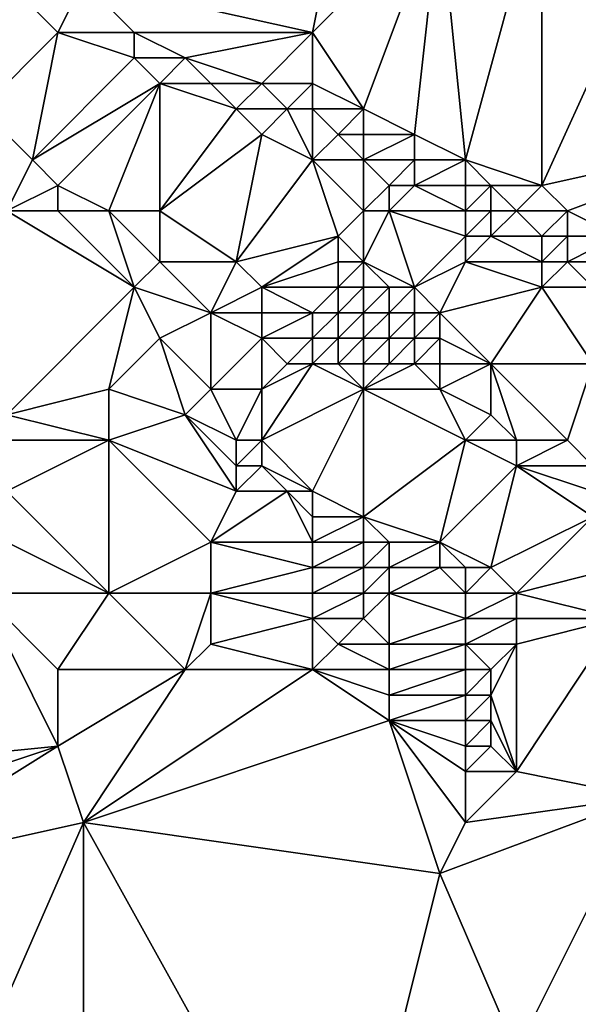
# Model space of a CAD drawing. Units: metres. Extents: x 79375 to 80000, y 347000 to 347500.
# Drawn here: x 79490 to 79511, y 347245 to 347284 of the extents above; entities that cross this region are included whole.
import ezdxf

# ---------------------------------------------------------------- set-up
doc = ezdxf.new("R2010")
doc.units = ezdxf.units.M
doc.layers.add('Terrain', color=15, linetype='Continuous')

msp = doc.modelspace()

# ---------------------------------------------------------------- linework, layer by layer
at = {"layer": 'Terrain'}
for points in [[(79503, 347293, 250.28), (79492, 347285, 250.67), (79501, 347283, 250.59), (79503, 347293, 250.28)], [(79506, 347288, 250.42), (79503, 347293, 250.28), (79501, 347283, 250.59), (79506, 347288, 250.42)], [(79510, 347289, 250.39), (79506, 347288, 250.42), (79507, 347278, 250.69), (79510, 347289, 250.39)], [(79510, 347289, 250.39), (79507, 347278, 250.69), (79510, 347277, 250.66), (79510, 347289, 250.39)], [(79515, 347288, 250.28), (79510, 347289, 250.39), (79510, 347277, 250.66), (79515, 347288, 250.28)], [(79506, 347288, 250.42), (79501, 347283, 250.59), (79503, 347280, 250.66), (79506, 347288, 250.42)], [(79506, 347288, 250.42), (79503, 347280, 250.66), (79505, 347279, 250.65), (79506, 347288, 250.42)], [(79507, 347278, 250.69), (79506, 347288, 250.42), (79505, 347279, 250.65), (79507, 347278, 250.69)], [(79515, 347288, 250.28), (79510, 347277, 250.66), (79519, 347279, 250.56), (79515, 347288, 250.28)], [(79488, 347280, 252.26), (79491, 347283, 250.95), (79489, 347285, 250.74), (79488, 347280, 252.26)], [(79491, 347283, 250.95), (79492, 347285, 250.67), (79489, 347285, 250.74), (79491, 347283, 250.95)], [(79494, 347283, 250.74), (79492, 347285, 250.67), (79491, 347283, 250.95), (79494, 347283, 250.74)], [(79501, 347283, 250.59), (79492, 347285, 250.67), (79494, 347283, 250.74), (79501, 347283, 250.59)], [(79490, 347278, 252.45), (79491, 347283, 250.95), (79488, 347280, 252.26), (79490, 347278, 252.45)], [(79490, 347278, 252.45), (79494, 347282, 250.89), (79491, 347283, 250.95), (79490, 347278, 252.45)], [(79494, 347282, 250.89), (79494, 347283, 250.74), (79491, 347283, 250.95), (79494, 347282, 250.89)], [(79496, 347282, 250.8), (79501, 347283, 250.59), (79494, 347283, 250.74), (79496, 347282, 250.8)], [(79496, 347282, 250.8), (79494, 347283, 250.74), (79494, 347282, 250.89), (79496, 347282, 250.8)], [(79499, 347281, 250.8), (79501, 347283, 250.59), (79496, 347282, 250.8), (79499, 347281, 250.8)], [(79501, 347281, 250.69), (79501, 347283, 250.59), (79499, 347281, 250.8), (79501, 347281, 250.69)], [(79503, 347280, 250.66), (79501, 347283, 250.59), (79501, 347281, 250.69), (79503, 347280, 250.66)], [(79490, 347278, 252.45), (79495, 347281, 251.03), (79494, 347282, 250.89), (79490, 347278, 252.45)], [(79495, 347281, 251.03), (79496, 347282, 250.8), (79494, 347282, 250.89), (79495, 347281, 251.03)], [(79497, 347281, 250.9), (79496, 347282, 250.8), (79495, 347281, 251.03), (79497, 347281, 250.9)], [(79499, 347281, 250.8), (79496, 347282, 250.8), (79497, 347281, 250.9), (79499, 347281, 250.8)], [(79491, 347277, 252.49), (79495, 347281, 251.03), (79490, 347278, 252.45), (79491, 347277, 252.49)], [(79493, 347276, 252.5), (79495, 347281, 251.03), (79491, 347277, 252.49), (79493, 347276, 252.5)], [(79495, 347276, 252.43), (79495, 347281, 251.03), (79493, 347276, 252.5), (79495, 347276, 252.43)], [(79495, 347276, 252.43), (79498, 347280, 251.03), (79495, 347281, 251.03), (79495, 347276, 252.43)], [(79498, 347280, 251.03), (79497, 347281, 250.9), (79495, 347281, 251.03), (79498, 347280, 251.03)], [(79498, 347280, 251.03), (79499, 347281, 250.8), (79497, 347281, 250.9), (79498, 347280, 251.03)], [(79500, 347280, 250.86), (79499, 347281, 250.8), (79498, 347280, 251.03), (79500, 347280, 250.86)], [(79500, 347280, 250.86), (79501, 347281, 250.69), (79499, 347281, 250.8), (79500, 347280, 250.86)], [(79501, 347280, 250.8), (79501, 347281, 250.69), (79500, 347280, 250.86), (79501, 347280, 250.8)], [(79503, 347280, 250.66), (79501, 347281, 250.69), (79501, 347280, 250.8), (79503, 347280, 250.66)], [(79489, 347276, 252.56), (79490, 347278, 252.45), (79488, 347280, 252.26), (79489, 347276, 252.56)], [(79495, 347276, 252.43), (79499, 347279, 251.14), (79498, 347280, 251.03), (79495, 347276, 252.43)], [(79499, 347279, 251.14), (79500, 347280, 250.86), (79498, 347280, 251.03), (79499, 347279, 251.14)], [(79501, 347278, 251.19), (79500, 347280, 250.86), (79499, 347279, 251.14), (79501, 347278, 251.19)], [(79501, 347278, 251.19), (79501, 347280, 250.8), (79500, 347280, 250.86), (79501, 347278, 251.19)], [(79501, 347278, 251.19), (79502, 347279, 250.86), (79501, 347280, 250.8), (79501, 347278, 251.19)], [(79502, 347279, 250.86), (79503, 347280, 250.66), (79501, 347280, 250.8), (79502, 347279, 250.86)], [(79503, 347279, 250.78), (79503, 347280, 250.66), (79502, 347279, 250.86), (79503, 347279, 250.78)], [(79505, 347279, 250.65), (79503, 347280, 250.66), (79503, 347279, 250.78), (79505, 347279, 250.65)], [(79498, 347274, 252.5), (79499, 347279, 251.14), (79495, 347276, 252.43), (79498, 347274, 252.5)], [(79498, 347274, 252.5), (79501, 347278, 251.19), (79499, 347279, 251.14), (79498, 347274, 252.5)], [(79503, 347278, 250.96), (79502, 347279, 250.86), (79501, 347278, 251.19), (79503, 347278, 250.96)], [(79503, 347278, 250.96), (79503, 347279, 250.78), (79502, 347279, 250.86), (79503, 347278, 250.96)], [(79505, 347278, 250.79), (79505, 347279, 250.65), (79503, 347278, 250.96), (79505, 347278, 250.79)], [(79503, 347278, 250.96), (79505, 347279, 250.65), (79503, 347279, 250.78), (79503, 347278, 250.96)], [(79507, 347278, 250.69), (79505, 347279, 250.65), (79505, 347278, 250.79), (79507, 347278, 250.69)], [(79511, 347276, 250.74), (79519, 347279, 250.56), (79510, 347277, 250.66), (79511, 347276, 250.74)], [(79513, 347275, 250.8), (79519, 347279, 250.56), (79511, 347276, 250.74), (79513, 347275, 250.8)], [(79489, 347276, 252.56), (79491, 347277, 252.49), (79490, 347278, 252.45), (79489, 347276, 252.56)], [(79498, 347274, 252.5), (79502, 347275, 252.08), (79501, 347278, 251.19), (79498, 347274, 252.5)], [(79502, 347275, 252.08), (79503, 347276, 251.61), (79501, 347278, 251.19), (79502, 347275, 252.08)], [(79503, 347276, 251.61), (79503, 347278, 250.96), (79501, 347278, 251.19), (79503, 347276, 251.61)], [(79503, 347276, 251.61), (79504, 347277, 251.12), (79503, 347278, 250.96), (79503, 347276, 251.61)], [(79504, 347277, 251.12), (79505, 347278, 250.79), (79503, 347278, 250.96), (79504, 347277, 251.12)], [(79505, 347277, 251), (79505, 347278, 250.79), (79504, 347277, 251.12), (79505, 347277, 251)], [(79507, 347277, 250.84), (79507, 347278, 250.69), (79505, 347277, 251), (79507, 347277, 250.84)], [(79507, 347278, 250.69), (79505, 347278, 250.79), (79505, 347277, 251), (79507, 347278, 250.69)], [(79510, 347277, 250.66), (79507, 347278, 250.69), (79508, 347277, 250.77), (79510, 347277, 250.66)], [(79508, 347277, 250.77), (79507, 347278, 250.69), (79507, 347277, 250.84), (79508, 347277, 250.77)], [(79491, 347276, 252.55), (79491, 347277, 252.49), (79489, 347276, 252.56), (79491, 347276, 252.55)], [(79493, 347276, 252.5), (79491, 347277, 252.49), (79491, 347276, 252.55), (79493, 347276, 252.5)], [(79504, 347276, 251.44), (79504, 347277, 251.12), (79503, 347276, 251.61), (79504, 347276, 251.44)], [(79504, 347276, 251.44), (79505, 347277, 251), (79504, 347277, 251.12), (79504, 347276, 251.44)], [(79507, 347276, 251.05), (79505, 347277, 251), (79504, 347276, 251.44), (79507, 347276, 251.05)], [(79507, 347276, 251.05), (79507, 347277, 250.84), (79505, 347277, 251), (79507, 347276, 251.05)], [(79508, 347276, 250.94), (79508, 347277, 250.77), (79507, 347276, 251.05), (79508, 347276, 250.94)], [(79507, 347276, 251.05), (79508, 347277, 250.77), (79507, 347277, 250.84), (79507, 347276, 251.05)], [(79509, 347276, 250.85), (79510, 347277, 250.66), (79508, 347277, 250.77), (79509, 347276, 250.85)], [(79509, 347276, 250.85), (79508, 347277, 250.77), (79508, 347276, 250.94), (79509, 347276, 250.85)], [(79511, 347276, 250.74), (79510, 347277, 250.66), (79509, 347276, 250.85), (79511, 347276, 250.74)], [(79494, 347273, 252.53), (79491, 347276, 252.55), (79489, 347276, 252.56), (79494, 347273, 252.53)], [(79494, 347273, 252.53), (79489, 347276, 252.56), (79489, 347268, 251.1), (79494, 347273, 252.53)], [(79494, 347273, 252.53), (79493, 347276, 252.5), (79491, 347276, 252.55), (79494, 347273, 252.53)], [(79494, 347273, 252.53), (79495, 347274, 252.56), (79493, 347276, 252.5), (79494, 347273, 252.53)], [(79495, 347274, 252.56), (79495, 347276, 252.43), (79493, 347276, 252.5), (79495, 347274, 252.56)], [(79498, 347274, 252.5), (79495, 347276, 252.43), (79495, 347274, 252.56), (79498, 347274, 252.5)], [(79503, 347274, 252.22), (79503, 347276, 251.61), (79502, 347275, 252.08), (79503, 347274, 252.22)], [(79505, 347273, 252.25), (79504, 347276, 251.44), (79503, 347274, 252.22), (79505, 347273, 252.25)], [(79503, 347274, 252.22), (79504, 347276, 251.44), (79503, 347276, 251.61), (79503, 347274, 252.22)], [(79507, 347275, 251.34), (79504, 347276, 251.44), (79505, 347273, 252.25), (79507, 347275, 251.34)], [(79507, 347275, 251.34), (79507, 347276, 251.05), (79504, 347276, 251.44), (79507, 347275, 251.34)], [(79508, 347275, 251.19), (79508, 347276, 250.94), (79507, 347275, 251.34), (79508, 347275, 251.19)], [(79507, 347275, 251.34), (79508, 347276, 250.94), (79507, 347276, 251.05), (79507, 347275, 251.34)], [(79510, 347275, 250.95), (79509, 347276, 250.85), (79508, 347275, 251.19), (79510, 347275, 250.95)], [(79508, 347275, 251.19), (79509, 347276, 250.85), (79508, 347276, 250.94), (79508, 347275, 251.19)], [(79510, 347275, 250.95), (79511, 347276, 250.74), (79509, 347276, 250.85), (79510, 347275, 250.95)], [(79511, 347275, 250.89), (79511, 347276, 250.74), (79510, 347275, 250.95), (79511, 347275, 250.89)], [(79513, 347275, 250.8), (79511, 347276, 250.74), (79511, 347275, 250.89), (79513, 347275, 250.8)], [(79499, 347273, 252.53), (79502, 347275, 252.08), (79498, 347274, 252.5), (79499, 347273, 252.53)], [(79499, 347273, 252.53), (79502, 347274, 252.31), (79502, 347275, 252.08), (79499, 347273, 252.53)], [(79503, 347274, 252.22), (79502, 347275, 252.08), (79502, 347274, 252.31), (79503, 347274, 252.22)], [(79507, 347274, 251.67), (79507, 347275, 251.34), (79505, 347273, 252.25), (79507, 347274, 251.67)], [(79510, 347274, 251.24), (79508, 347275, 251.19), (79507, 347274, 251.67), (79510, 347274, 251.24)], [(79507, 347274, 251.67), (79508, 347275, 251.19), (79507, 347275, 251.34), (79507, 347274, 251.67)], [(79510, 347274, 251.24), (79510, 347275, 250.95), (79508, 347275, 251.19), (79510, 347274, 251.24)], [(79511, 347274, 251.12), (79511, 347275, 250.89), (79510, 347274, 251.24), (79511, 347274, 251.12)], [(79510, 347274, 251.24), (79511, 347275, 250.89), (79510, 347275, 250.95), (79510, 347274, 251.24)], [(79513, 347274, 250.94), (79513, 347275, 250.8), (79511, 347274, 251.12), (79513, 347274, 250.94)], [(79511, 347274, 251.12), (79513, 347275, 250.8), (79511, 347275, 250.89), (79511, 347274, 251.12)], [(79497, 347272, 252.54), (79495, 347274, 252.56), (79494, 347273, 252.53), (79497, 347272, 252.54)], [(79497, 347272, 252.54), (79498, 347274, 252.5), (79495, 347274, 252.56), (79497, 347272, 252.54)], [(79497, 347272, 252.54), (79499, 347273, 252.53), (79498, 347274, 252.5), (79497, 347272, 252.54)], [(79502, 347273, 252.44), (79502, 347274, 252.31), (79499, 347273, 252.53), (79502, 347273, 252.44)], [(79503, 347273, 252.39), (79503, 347274, 252.22), (79502, 347273, 252.44), (79503, 347273, 252.39)], [(79502, 347273, 252.44), (79503, 347274, 252.22), (79502, 347274, 252.31), (79502, 347273, 252.44)], [(79505, 347273, 252.25), (79503, 347274, 252.22), (79504, 347273, 252.32), (79505, 347273, 252.25)], [(79504, 347273, 252.32), (79503, 347274, 252.22), (79503, 347273, 252.39), (79504, 347273, 252.32)], [(79507, 347274, 251.67), (79505, 347273, 252.25), (79506, 347272, 252.36), (79507, 347274, 251.67)], [(79510, 347273, 251.59), (79507, 347274, 251.67), (79506, 347272, 252.36), (79510, 347273, 251.59)], [(79510, 347273, 251.59), (79510, 347274, 251.24), (79507, 347274, 251.67), (79510, 347273, 251.59)], [(79512, 347273, 251.31), (79511, 347274, 251.12), (79510, 347273, 251.59), (79512, 347273, 251.31)], [(79510, 347273, 251.59), (79511, 347274, 251.12), (79510, 347274, 251.24), (79510, 347273, 251.59)], [(79512, 347273, 251.31), (79513, 347274, 250.94), (79511, 347274, 251.12), (79512, 347273, 251.31)], [(79493, 347269, 251.38), (79494, 347273, 252.53), (79489, 347268, 251.1), (79493, 347269, 251.38)], [(79493, 347269, 251.38), (79495, 347271, 252.18), (79494, 347273, 252.53), (79493, 347269, 251.38)], [(79495, 347271, 252.18), (79497, 347272, 252.54), (79494, 347273, 252.53), (79495, 347271, 252.18)], [(79499, 347272, 252.56), (79499, 347273, 252.53), (79497, 347272, 252.54), (79499, 347272, 252.56)], [(79501, 347272, 252.54), (79502, 347273, 252.44), (79499, 347273, 252.53), (79501, 347272, 252.54)], [(79501, 347272, 252.54), (79499, 347273, 252.53), (79499, 347272, 252.56), (79501, 347272, 252.54)], [(79502, 347272, 252.52), (79502, 347273, 252.44), (79501, 347272, 252.54), (79502, 347272, 252.52)], [(79503, 347272, 252.5), (79503, 347273, 252.39), (79502, 347272, 252.52), (79503, 347272, 252.5)], [(79502, 347272, 252.52), (79503, 347273, 252.39), (79502, 347273, 252.44), (79502, 347272, 252.52)], [(79504, 347272, 252.47), (79504, 347273, 252.32), (79503, 347272, 252.5), (79504, 347272, 252.47)], [(79503, 347272, 252.5), (79504, 347273, 252.32), (79503, 347273, 252.39), (79503, 347272, 252.5)], [(79505, 347272, 252.43), (79505, 347273, 252.25), (79504, 347272, 252.47), (79505, 347272, 252.43)], [(79504, 347272, 252.47), (79505, 347273, 252.25), (79504, 347273, 252.32), (79504, 347272, 252.47)], [(79506, 347272, 252.36), (79505, 347273, 252.25), (79505, 347272, 252.43), (79506, 347272, 252.36)], [(79508, 347270, 252.52), (79510, 347273, 251.59), (79506, 347272, 252.36), (79508, 347270, 252.52)], [(79512, 347270, 252.32), (79510, 347273, 251.59), (79508, 347270, 252.52), (79512, 347270, 252.32)], [(79512, 347270, 252.32), (79512, 347273, 251.31), (79510, 347273, 251.59), (79512, 347270, 252.32)], [(79497, 347269, 251.75), (79497, 347272, 252.54), (79495, 347271, 252.18), (79497, 347269, 251.75)], [(79497, 347269, 251.75), (79499, 347271, 252.53), (79497, 347272, 252.54), (79497, 347269, 251.75)], [(79499, 347271, 252.53), (79499, 347272, 252.56), (79497, 347272, 252.54), (79499, 347271, 252.53)], [(79501, 347271, 252.56), (79501, 347272, 252.54), (79499, 347271, 252.53), (79501, 347271, 252.56)], [(79499, 347271, 252.53), (79501, 347272, 252.54), (79499, 347272, 252.56), (79499, 347271, 252.53)], [(79502, 347271, 252.56), (79502, 347272, 252.52), (79501, 347271, 252.56), (79502, 347271, 252.56)], [(79501, 347271, 252.56), (79502, 347272, 252.52), (79501, 347272, 252.54), (79501, 347271, 252.56)], [(79503, 347271, 252.55), (79503, 347272, 252.5), (79502, 347271, 252.56), (79503, 347271, 252.55)], [(79502, 347271, 252.56), (79503, 347272, 252.5), (79502, 347272, 252.52), (79502, 347271, 252.56)], [(79504, 347271, 252.54), (79504, 347272, 252.47), (79503, 347271, 252.55), (79504, 347271, 252.54)], [(79503, 347271, 252.55), (79504, 347272, 252.47), (79503, 347272, 252.5), (79503, 347271, 252.55)], [(79505, 347271, 252.53), (79505, 347272, 252.43), (79504, 347271, 252.54), (79505, 347271, 252.53)], [(79504, 347271, 252.54), (79505, 347272, 252.43), (79504, 347272, 252.47), (79504, 347271, 252.54)], [(79506, 347271, 252.5), (79506, 347272, 252.36), (79505, 347271, 252.53), (79506, 347271, 252.5)], [(79505, 347271, 252.53), (79506, 347272, 252.36), (79505, 347272, 252.43), (79505, 347271, 252.53)], [(79508, 347270, 252.52), (79506, 347272, 252.36), (79506, 347271, 252.5), (79508, 347270, 252.52)], [(79493, 347269, 251.38), (79496, 347268, 251.38), (79495, 347271, 252.18), (79493, 347269, 251.38)], [(79497, 347269, 251.75), (79495, 347271, 252.18), (79496, 347268, 251.38), (79497, 347269, 251.75)], [(79499, 347269, 252), (79499, 347271, 252.53), (79497, 347269, 251.75), (79499, 347269, 252)], [(79499, 347269, 252), (79500, 347270, 252.46), (79499, 347271, 252.53), (79499, 347269, 252)], [(79500, 347270, 252.46), (79501, 347271, 252.56), (79499, 347271, 252.53), (79500, 347270, 252.46)], [(79501, 347270, 252.49), (79501, 347271, 252.56), (79500, 347270, 252.46), (79501, 347270, 252.49)], [(79502, 347270, 252.53), (79502, 347271, 252.56), (79501, 347270, 252.49), (79502, 347270, 252.53)], [(79501, 347270, 252.49), (79502, 347271, 252.56), (79501, 347271, 252.56), (79501, 347270, 252.49)], [(79503, 347270, 252.55), (79503, 347271, 252.55), (79502, 347270, 252.53), (79503, 347270, 252.55)], [(79502, 347270, 252.53), (79503, 347271, 252.55), (79502, 347271, 252.56), (79502, 347270, 252.53)], [(79504, 347270, 252.56), (79504, 347271, 252.54), (79503, 347270, 252.55), (79504, 347270, 252.56)], [(79503, 347270, 252.55), (79504, 347271, 252.54), (79503, 347271, 252.55), (79503, 347270, 252.55)], [(79505, 347270, 252.56), (79505, 347271, 252.53), (79504, 347270, 252.56), (79505, 347270, 252.56)], [(79504, 347270, 252.56), (79505, 347271, 252.53), (79504, 347271, 252.54), (79504, 347270, 252.56)], [(79506, 347270, 252.56), (79506, 347271, 252.5), (79505, 347270, 252.56), (79506, 347270, 252.56)], [(79505, 347270, 252.56), (79506, 347271, 252.5), (79505, 347271, 252.53), (79505, 347270, 252.56)], [(79508, 347270, 252.52), (79506, 347271, 252.5), (79506, 347270, 252.56), (79508, 347270, 252.52)], [(79503, 347269, 252.46), (79501, 347270, 252.49), (79499, 347267, 251.33), (79503, 347269, 252.46)], [(79499, 347269, 252), (79501, 347270, 252.49), (79500, 347270, 252.46), (79499, 347269, 252)], [(79499, 347269, 252), (79499, 347267, 251.33), (79501, 347270, 252.49), (79499, 347269, 252)], [(79503, 347269, 252.46), (79502, 347270, 252.53), (79501, 347270, 252.49), (79503, 347269, 252.46)], [(79503, 347269, 252.46), (79503, 347270, 252.55), (79502, 347270, 252.53), (79503, 347269, 252.46)], [(79506, 347269, 252.57), (79505, 347270, 252.56), (79503, 347269, 252.46), (79506, 347269, 252.57)], [(79503, 347269, 252.46), (79505, 347270, 252.56), (79504, 347270, 252.56), (79503, 347269, 252.46)], [(79503, 347269, 252.46), (79504, 347270, 252.56), (79503, 347270, 252.55), (79503, 347269, 252.46)], [(79506, 347269, 252.57), (79506, 347270, 252.56), (79505, 347270, 252.56), (79506, 347269, 252.57)], [(79508, 347270, 252.52), (79506, 347270, 252.56), (79506, 347269, 252.57), (79508, 347270, 252.52)], [(79508, 347270, 252.52), (79506, 347269, 252.57), (79508, 347268, 252.56), (79508, 347270, 252.52)], [(79512, 347270, 252.32), (79508, 347270, 252.52), (79511, 347267, 252.53), (79512, 347270, 252.32)], [(79508, 347270, 252.52), (79508, 347268, 252.56), (79509, 347267, 252.5), (79508, 347270, 252.52)], [(79508, 347270, 252.52), (79509, 347267, 252.5), (79511, 347267, 252.53), (79508, 347270, 252.52)], [(79512, 347270, 252.32), (79511, 347267, 252.53), (79512, 347266, 252.52), (79512, 347270, 252.32)], [(79493, 347269, 251.38), (79489, 347268, 251.1), (79493, 347267, 251.26), (79493, 347269, 251.38)], [(79493, 347269, 251.38), (79493, 347267, 251.26), (79496, 347268, 251.38), (79493, 347269, 251.38)], [(79497, 347269, 251.75), (79496, 347268, 251.38), (79498, 347267, 251.24), (79497, 347269, 251.75)], [(79499, 347269, 252), (79497, 347269, 251.75), (79498, 347267, 251.24), (79499, 347269, 252)], [(79499, 347269, 252), (79498, 347267, 251.24), (79499, 347267, 251.33), (79499, 347269, 252)], [(79503, 347269, 252.46), (79499, 347267, 251.33), (79501, 347265, 251.03), (79503, 347269, 252.46)], [(79503, 347269, 252.46), (79501, 347265, 251.03), (79503, 347264, 250.99), (79503, 347269, 252.46)], [(79507, 347267, 252.36), (79503, 347269, 252.46), (79503, 347264, 250.99), (79507, 347267, 252.36)], [(79507, 347267, 252.36), (79506, 347269, 252.57), (79503, 347269, 252.46), (79507, 347267, 252.36)], [(79507, 347267, 252.36), (79508, 347268, 252.56), (79506, 347269, 252.57), (79507, 347267, 252.36)], [(79493, 347267, 251.26), (79489, 347268, 251.1), (79489, 347267, 251.07), (79493, 347267, 251.26)], [(79498, 347265, 251.17), (79496, 347268, 251.38), (79493, 347267, 251.26), (79498, 347265, 251.17)], [(79498, 347265, 251.17), (79498, 347266, 251.18), (79496, 347268, 251.38), (79498, 347265, 251.17)], [(79498, 347266, 251.18), (79498, 347267, 251.24), (79496, 347268, 251.38), (79498, 347266, 251.18)], [(79509, 347267, 252.5), (79508, 347268, 252.56), (79507, 347267, 252.36), (79509, 347267, 252.5)], [(79493, 347261, 251.31), (79493, 347267, 251.26), (79489, 347265, 251.11), (79493, 347261, 251.31)], [(79489, 347265, 251.11), (79493, 347267, 251.26), (79489, 347267, 251.07), (79489, 347265, 251.11)], [(79493, 347261, 251.31), (79497, 347263, 251.21), (79493, 347267, 251.26), (79493, 347261, 251.31)], [(79497, 347263, 251.21), (79498, 347265, 251.17), (79493, 347267, 251.26), (79497, 347263, 251.21)], [(79499, 347266, 251.19), (79499, 347267, 251.33), (79498, 347266, 251.18), (79499, 347266, 251.19)], [(79498, 347266, 251.18), (79499, 347267, 251.33), (79498, 347267, 251.24), (79498, 347266, 251.18)], [(79501, 347265, 251.03), (79499, 347267, 251.33), (79499, 347266, 251.19), (79501, 347265, 251.03)], [(79507, 347267, 252.36), (79503, 347264, 250.99), (79506, 347263, 251.07), (79507, 347267, 252.36)], [(79509, 347266, 252.32), (79507, 347267, 252.36), (79506, 347263, 251.07), (79509, 347266, 252.32)], [(79509, 347266, 252.32), (79509, 347267, 252.5), (79507, 347267, 252.36), (79509, 347266, 252.32)], [(79512, 347266, 252.52), (79511, 347267, 252.53), (79509, 347266, 252.32), (79512, 347266, 252.52)], [(79509, 347266, 252.32), (79511, 347267, 252.53), (79509, 347267, 252.5), (79509, 347266, 252.32)], [(79500, 347265, 251.05), (79499, 347266, 251.19), (79498, 347265, 251.17), (79500, 347265, 251.05)], [(79498, 347265, 251.17), (79499, 347266, 251.19), (79498, 347266, 251.18), (79498, 347265, 251.17)], [(79501, 347265, 251.03), (79499, 347266, 251.19), (79500, 347265, 251.05), (79501, 347265, 251.03)], [(79508, 347262, 251.14), (79509, 347266, 252.32), (79506, 347263, 251.07), (79508, 347262, 251.14)], [(79508, 347262, 251.14), (79512, 347264, 252.13), (79509, 347266, 252.32), (79508, 347262, 251.14)], [(79512, 347264, 252.13), (79512, 347265, 252.39), (79509, 347266, 252.32), (79512, 347264, 252.13)], [(79512, 347265, 252.39), (79512, 347266, 252.52), (79509, 347266, 252.32), (79512, 347265, 252.39)], [(79493, 347261, 251.31), (79489, 347265, 251.11), (79489, 347263, 251.25), (79493, 347261, 251.31)], [(79501, 347263, 250.81), (79500, 347265, 251.05), (79497, 347263, 251.21), (79501, 347263, 250.81)], [(79497, 347263, 251.21), (79500, 347265, 251.05), (79498, 347265, 251.17), (79497, 347263, 251.21)], [(79501, 347263, 250.81), (79501, 347264, 250.88), (79500, 347265, 251.05), (79501, 347263, 250.81)], [(79501, 347264, 250.88), (79501, 347265, 251.03), (79500, 347265, 251.05), (79501, 347264, 250.88)], [(79503, 347264, 250.99), (79501, 347265, 251.03), (79501, 347264, 250.88), (79503, 347264, 250.99)], [(79503, 347263, 250.83), (79503, 347264, 250.99), (79501, 347263, 250.81), (79503, 347263, 250.83)], [(79501, 347263, 250.81), (79503, 347264, 250.99), (79501, 347264, 250.88), (79501, 347263, 250.81)], [(79506, 347263, 251.07), (79503, 347264, 250.99), (79504, 347263, 250.88), (79506, 347263, 251.07)], [(79504, 347263, 250.88), (79503, 347264, 250.99), (79503, 347263, 250.83), (79504, 347263, 250.88)], [(79509, 347261, 251.14), (79512, 347264, 252.13), (79508, 347262, 251.14), (79509, 347261, 251.14)], [(79509, 347261, 251.14), (79513, 347262, 251.55), (79512, 347264, 252.13), (79509, 347261, 251.14)], [(79493, 347261, 251.31), (79489, 347263, 251.25), (79488, 347261, 251.39), (79493, 347261, 251.31)], [(79497, 347261, 251.18), (79497, 347263, 251.21), (79493, 347261, 251.31), (79497, 347261, 251.18)], [(79497, 347261, 251.18), (79501, 347262, 250.8), (79497, 347263, 251.21), (79497, 347261, 251.18)], [(79501, 347262, 250.8), (79501, 347263, 250.81), (79497, 347263, 251.21), (79501, 347262, 250.8)], [(79503, 347262, 250.76), (79503, 347263, 250.83), (79501, 347262, 250.8), (79503, 347262, 250.76)], [(79501, 347262, 250.8), (79503, 347263, 250.83), (79501, 347263, 250.81), (79501, 347262, 250.8)], [(79504, 347262, 250.78), (79504, 347263, 250.88), (79503, 347262, 250.76), (79504, 347262, 250.78)], [(79503, 347262, 250.76), (79504, 347263, 250.88), (79503, 347263, 250.83), (79503, 347262, 250.76)], [(79506, 347262, 250.92), (79506, 347263, 251.07), (79504, 347262, 250.78), (79506, 347262, 250.92)], [(79504, 347262, 250.78), (79506, 347263, 251.07), (79504, 347263, 250.88), (79504, 347262, 250.78)], [(79508, 347262, 251.14), (79506, 347263, 251.07), (79507, 347262, 251.03), (79508, 347262, 251.14)], [(79507, 347262, 251.03), (79506, 347263, 251.07), (79506, 347262, 250.92), (79507, 347262, 251.03)], [(79501, 347261, 250.83), (79501, 347262, 250.8), (79497, 347261, 251.18), (79501, 347261, 250.83)], [(79503, 347261, 250.76), (79503, 347262, 250.76), (79501, 347261, 250.83), (79503, 347261, 250.76)], [(79501, 347261, 250.83), (79503, 347262, 250.76), (79501, 347262, 250.8), (79501, 347261, 250.83)], [(79504, 347261, 250.77), (79504, 347262, 250.78), (79503, 347261, 250.76), (79504, 347261, 250.77)], [(79503, 347261, 250.76), (79504, 347262, 250.78), (79503, 347262, 250.76), (79503, 347261, 250.76)], [(79504, 347261, 250.77), (79506, 347262, 250.92), (79504, 347262, 250.78), (79504, 347261, 250.77)], [(79507, 347261, 250.97), (79506, 347262, 250.92), (79504, 347261, 250.77), (79507, 347261, 250.97)], [(79507, 347261, 250.97), (79507, 347262, 251.03), (79506, 347262, 250.92), (79507, 347261, 250.97)], [(79509, 347261, 251.14), (79508, 347262, 251.14), (79507, 347261, 250.97), (79509, 347261, 251.14)], [(79507, 347261, 250.97), (79508, 347262, 251.14), (79507, 347262, 251.03), (79507, 347261, 250.97)], [(79513, 347260, 251.18), (79513, 347262, 251.55), (79509, 347261, 251.14), (79513, 347260, 251.18)], [(79481, 347254, 251.34), (79491, 347255, 251.47), (79488, 347261, 251.39), (79481, 347254, 251.34)], [(79491, 347255, 251.47), (79491, 347258, 251.54), (79488, 347261, 251.39), (79491, 347255, 251.47)], [(79491, 347258, 251.54), (79493, 347261, 251.31), (79488, 347261, 251.39), (79491, 347258, 251.54)], [(79496, 347258, 251.33), (79493, 347261, 251.31), (79491, 347258, 251.54), (79496, 347258, 251.33)], [(79496, 347258, 251.33), (79497, 347261, 251.18), (79493, 347261, 251.31), (79496, 347258, 251.33)], [(79496, 347258, 251.33), (79497, 347259, 251.21), (79497, 347261, 251.18), (79496, 347258, 251.33)], [(79497, 347259, 251.21), (79501, 347260, 250.84), (79497, 347261, 251.18), (79497, 347259, 251.21)], [(79501, 347260, 250.84), (79501, 347261, 250.83), (79497, 347261, 251.18), (79501, 347260, 250.84)], [(79503, 347260, 250.79), (79503, 347261, 250.76), (79501, 347260, 250.84), (79503, 347260, 250.79)], [(79501, 347260, 250.84), (79503, 347261, 250.76), (79501, 347261, 250.83), (79501, 347260, 250.84)], [(79504, 347259, 250.83), (79504, 347261, 250.77), (79503, 347260, 250.79), (79504, 347259, 250.83)], [(79503, 347260, 250.79), (79504, 347261, 250.77), (79503, 347261, 250.76), (79503, 347260, 250.79)], [(79507, 347260, 250.99), (79507, 347261, 250.97), (79504, 347261, 250.77), (79507, 347260, 250.99)], [(79507, 347260, 250.99), (79504, 347261, 250.77), (79504, 347259, 250.83), (79507, 347260, 250.99)], [(79509, 347260, 251.14), (79509, 347261, 251.14), (79507, 347260, 250.99), (79509, 347260, 251.14)], [(79507, 347260, 250.99), (79509, 347261, 251.14), (79507, 347261, 250.97), (79507, 347260, 250.99)], [(79513, 347260, 251.18), (79509, 347261, 251.14), (79509, 347260, 251.14), (79513, 347260, 251.18)], [(79501, 347258, 250.94), (79501, 347260, 250.84), (79497, 347259, 251.21), (79501, 347258, 250.94)], [(79501, 347258, 250.94), (79502, 347259, 250.83), (79501, 347260, 250.84), (79501, 347258, 250.94)], [(79502, 347259, 250.83), (79503, 347260, 250.79), (79501, 347260, 250.84), (79502, 347259, 250.83)], [(79504, 347259, 250.83), (79503, 347260, 250.79), (79502, 347259, 250.83), (79504, 347259, 250.83)], [(79507, 347259, 251), (79507, 347260, 250.99), (79504, 347259, 250.83), (79507, 347259, 251)], [(79509, 347259, 251.14), (79509, 347260, 251.14), (79507, 347259, 251), (79509, 347259, 251.14)], [(79507, 347259, 251), (79509, 347260, 251.14), (79507, 347260, 250.99), (79507, 347259, 251)], [(79514, 347253, 251.38), (79513, 347260, 251.18), (79509, 347254, 251.35), (79514, 347253, 251.38)], [(79509, 347254, 251.35), (79513, 347260, 251.18), (79509, 347259, 251.14), (79509, 347254, 251.35)], [(79509, 347259, 251.14), (79513, 347260, 251.18), (79509, 347260, 251.14), (79509, 347259, 251.14)], [(79501, 347258, 250.94), (79497, 347259, 251.21), (79496, 347258, 251.33), (79501, 347258, 250.94)], [(79504, 347258, 250.9), (79502, 347259, 250.83), (79501, 347258, 250.94), (79504, 347258, 250.9)], [(79504, 347258, 250.9), (79504, 347259, 250.83), (79502, 347259, 250.83), (79504, 347258, 250.9)], [(79507, 347258, 251.06), (79507, 347259, 251), (79504, 347258, 250.9), (79507, 347258, 251.06)], [(79507, 347259, 251), (79504, 347259, 250.83), (79504, 347258, 250.9), (79507, 347259, 251)], [(79508, 347258, 251.14), (79507, 347259, 251), (79507, 347258, 251.06), (79508, 347258, 251.14)], [(79508, 347258, 251.14), (79509, 347259, 251.14), (79507, 347259, 251), (79508, 347258, 251.14)], [(79509, 347254, 251.35), (79509, 347259, 251.14), (79508, 347257, 251.19), (79509, 347254, 251.35)], [(79508, 347257, 251.19), (79509, 347259, 251.14), (79508, 347258, 251.14), (79508, 347257, 251.19)], [(79492, 347252, 251.38), (79496, 347258, 251.33), (79491, 347255, 251.47), (79492, 347252, 251.38)], [(79491, 347255, 251.47), (79496, 347258, 251.33), (79491, 347258, 251.54), (79491, 347255, 251.47)], [(79492, 347252, 251.38), (79504, 347256, 251.09), (79501, 347258, 250.94), (79492, 347252, 251.38)], [(79492, 347252, 251.38), (79501, 347258, 250.94), (79496, 347258, 251.33), (79492, 347252, 251.38)], [(79504, 347256, 251.09), (79504, 347257, 251.01), (79501, 347258, 250.94), (79504, 347256, 251.09)], [(79504, 347257, 251.01), (79504, 347258, 250.9), (79501, 347258, 250.94), (79504, 347257, 251.01)], [(79507, 347257, 251.13), (79507, 347258, 251.06), (79504, 347257, 251.01), (79507, 347257, 251.13)], [(79507, 347258, 251.06), (79504, 347258, 250.9), (79504, 347257, 251.01), (79507, 347258, 251.06)], [(79508, 347257, 251.19), (79508, 347258, 251.14), (79507, 347257, 251.13), (79508, 347257, 251.19)], [(79507, 347257, 251.13), (79508, 347258, 251.14), (79507, 347258, 251.06), (79507, 347257, 251.13)], [(79507, 347256, 251.18), (79507, 347257, 251.13), (79504, 347256, 251.09), (79507, 347256, 251.18)], [(79507, 347257, 251.13), (79504, 347257, 251.01), (79504, 347256, 251.09), (79507, 347257, 251.13)], [(79508, 347256, 251.25), (79508, 347257, 251.19), (79507, 347256, 251.18), (79508, 347256, 251.25)], [(79507, 347256, 251.18), (79508, 347257, 251.19), (79507, 347257, 251.13), (79507, 347256, 251.18)], [(79509, 347254, 251.35), (79508, 347257, 251.19), (79508, 347256, 251.25), (79509, 347254, 251.35)], [(79506, 347250, 251.32), (79504, 347256, 251.09), (79492, 347252, 251.38), (79506, 347250, 251.32)], [(79507, 347252, 251.32), (79507, 347254, 251.29), (79504, 347256, 251.09), (79507, 347252, 251.32)], [(79507, 347252, 251.32), (79504, 347256, 251.09), (79506, 347250, 251.32), (79507, 347252, 251.32)], [(79507, 347254, 251.29), (79507, 347255, 251.25), (79504, 347256, 251.09), (79507, 347254, 251.29)], [(79507, 347255, 251.25), (79507, 347256, 251.18), (79504, 347256, 251.09), (79507, 347255, 251.25)], [(79508, 347255, 251.29), (79508, 347256, 251.25), (79507, 347255, 251.25), (79508, 347255, 251.29)], [(79507, 347255, 251.25), (79508, 347256, 251.25), (79507, 347256, 251.18), (79507, 347255, 251.25)], [(79509, 347254, 251.35), (79508, 347256, 251.25), (79508, 347255, 251.29), (79509, 347254, 251.35)], [(79482, 347252, 251.33), (79491, 347255, 251.47), (79481, 347254, 251.34), (79482, 347252, 251.33)], [(79483, 347250, 251.3), (79491, 347255, 251.47), (79482, 347252, 251.33), (79483, 347250, 251.3)], [(79483, 347250, 251.3), (79492, 347252, 251.38), (79491, 347255, 251.47), (79483, 347250, 251.3)], [(79509, 347254, 251.35), (79508, 347255, 251.29), (79507, 347254, 251.29), (79509, 347254, 251.35)], [(79507, 347254, 251.29), (79508, 347255, 251.29), (79507, 347255, 251.25), (79507, 347254, 251.29)], [(79507, 347252, 251.32), (79514, 347253, 251.38), (79509, 347254, 251.35), (79507, 347252, 251.32)], [(79507, 347252, 251.32), (79509, 347254, 251.35), (79507, 347254, 251.29), (79507, 347252, 251.32)], [(79509, 347243, 251.37), (79514, 347253, 251.38), (79506, 347250, 251.32), (79509, 347243, 251.37)], [(79507, 347252, 251.32), (79506, 347250, 251.32), (79514, 347253, 251.38), (79507, 347252, 251.32)], [(79509, 347243, 251.37), (79521, 347248, 251.27), (79514, 347253, 251.38), (79509, 347243, 251.37)], [(79485, 347236, 251.19), (79492, 347252, 251.38), (79483, 347250, 251.3), (79485, 347236, 251.19)], [(79492, 347234, 251.16), (79492, 347252, 251.38), (79485, 347236, 251.19), (79492, 347234, 251.16)], [(79502, 347234, 251.17), (79506, 347250, 251.32), (79492, 347252, 251.38), (79502, 347234, 251.17)], [(79502, 347234, 251.17), (79492, 347252, 251.38), (79492, 347234, 251.16), (79502, 347234, 251.17)], [(79509, 347243, 251.37), (79506, 347250, 251.32), (79502, 347234, 251.17), (79509, 347243, 251.37)], [(79509, 347243, 251.37), (79522, 347246, 251.3), (79521, 347248, 251.27), (79509, 347243, 251.37)], [(79512, 347235, 251.17), (79522, 347246, 251.3), (79509, 347243, 251.37), (79512, 347235, 251.17)]]:
    msp.add_3dface(points, dxfattribs=at)

doc.saveas('drawing.dxf')
